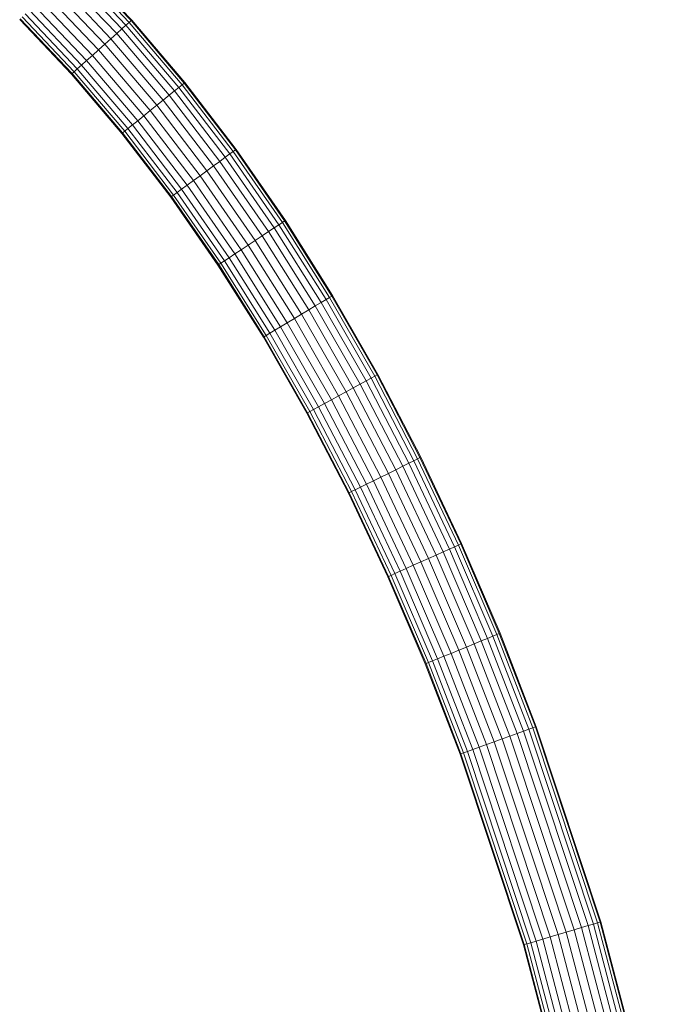
# Model space of a CAD drawing. Units: millimetres. Extents: x -1794 to 4926, y -2023 to 2729.
# Drawn here: x 3361 to 3958, y 1034 to 1960 of the extents above; entities that cross this region are included whole.
import ezdxf

# ---------------------------------------------------------------- set-up
doc = ezdxf.new("R2010")
doc.units = ezdxf.units.MM

# ---------------------------------------------------------------- blocks, each defined once
blk = doc.blocks.new('30002_DWG-435825-South')
at = {"lineweight": 9}
for p, q in [((217.04, 1901.79), (165.6, 1956.05)), ((219.99, 1904.45), (168.41, 1958.86)), ((221.82, 1906.09), (170.14, 1960.6)), ((222.44, 1906.64), (170.73, 1961.19)), ((208.3, 1893.94), (157.31, 1947.72)), ((213.08, 1898.24), (161.85, 1952.28)), ((197.11, 1883.9), (146.71, 1937.07)), ((202.9, 1889.09), (152.19, 1942.58)), ((185.41, 1873.39), (135.61, 1925.93)), ((191.2, 1878.59), (141.1, 1931.43)), ((175.23, 1864.25), (125.96, 1916.22)), ((180.01, 1868.54), (130.49, 1920.78)), ((165.87, 1855.85), (117.08, 1907.31)), ((166.49, 1856.4), (117.67, 1907.9)), ((168.32, 1858.04), (119.4, 1909.64)), ((171.27, 1860.7), (122.2, 1912.46)), ((221.82, 1906.09), (222.44, 1906.64)), ((272.42, 1847.87), (222.44, 1906.64)), ((213.08, 1898.24), (208.3, 1893.94)), ((217.04, 1901.79), (213.08, 1898.24)), ((262.63, 1839.97), (213.08, 1898.24)), ((219.99, 1904.45), (217.04, 1901.79)), ((266.77, 1843.31), (217.04, 1901.79)), ((221.82, 1906.09), (219.99, 1904.45)), ((269.86, 1845.8), (219.99, 1904.45)), ((271.77, 1847.35), (221.82, 1906.09)), ((202.9, 1889.09), (197.11, 1883.9)), ((208.3, 1893.94), (202.9, 1889.09)), ((251.98, 1831.37), (202.9, 1889.09)), ((257.63, 1835.93), (208.3, 1893.94)), ((197.11, 1883.9), (191.2, 1878.59)), ((245.94, 1826.48), (197.11, 1883.9)), ((185.41, 1873.39), (180.01, 1868.54)), ((191.2, 1878.59), (185.41, 1873.39)), ((233.71, 1816.6), (185.41, 1873.39)), ((239.75, 1821.49), (191.2, 1878.59)), ((171.27, 1860.7), (168.32, 1858.04)), ((175.23, 1864.25), (171.27, 1860.7)), ((218.92, 1804.66), (171.27, 1860.7)), ((180.01, 1868.54), (175.23, 1864.25)), ((223.06, 1808), (175.23, 1864.25)), ((228.06, 1812.04), (180.01, 1868.54)), ((166.49, 1856.4), (165.87, 1855.85)), ((213.27, 1800.1), (165.87, 1855.85)), ((168.32, 1858.04), (166.49, 1856.4)), ((213.92, 1800.62), (166.49, 1856.4)), ((215.83, 1802.17), (168.32, 1858.04)), ((266.77, 1843.31), (262.63, 1839.97)), ((269.86, 1845.8), (266.77, 1843.31)), ((314.74, 1780.74), (266.77, 1843.31)), ((271.77, 1847.35), (269.86, 1845.8)), ((317.95, 1783.08), (269.86, 1845.8)), ((271.77, 1847.35), (272.42, 1847.87)), ((319.93, 1784.53), (271.77, 1847.35)), ((320.6, 1785.02), (272.42, 1847.87)), ((257.63, 1835.93), (251.98, 1831.37)), ((262.63, 1839.97), (257.63, 1835.93)), ((305.25, 1773.82), (257.63, 1835.93)), ((310.44, 1777.61), (262.63, 1839.97)), ((245.94, 1826.48), (239.75, 1821.49)), ((251.98, 1831.37), (245.94, 1826.48)), ((293.11, 1764.96), (245.94, 1826.48)), ((299.39, 1769.54), (251.98, 1831.37)), ((233.71, 1816.6), (228.06, 1812.04)), ((239.75, 1821.49), (233.71, 1816.6)), ((280.41, 1755.69), (233.71, 1816.6)), ((286.69, 1760.27), (239.75, 1821.49)), ((223.06, 1808), (218.92, 1804.66)), ((228.06, 1812.04), (223.06, 1808)), ((269.35, 1747.62), (223.06, 1808)), ((274.55, 1751.41), (228.06, 1812.04)), ((213.92, 1800.62), (213.27, 1800.1)), ((259.19, 1740.21), (213.27, 1800.1)), ((215.83, 1802.17), (213.92, 1800.62)), ((259.87, 1740.7), (213.92, 1800.62)), ((218.92, 1804.66), (215.83, 1802.17)), ((261.85, 1742.15), (215.83, 1802.17)), ((265.06, 1744.49), (218.92, 1804.66)), ((310.44, 1777.61), (305.25, 1773.82)), ((314.74, 1780.74), (310.44, 1777.61)), ((356.45, 1711.3), (310.44, 1777.61)), ((317.95, 1783.08), (314.74, 1780.74)), ((360.89, 1714.23), (314.74, 1780.74)), ((319.93, 1784.53), (317.95, 1783.08)), ((364.2, 1716.43), (317.95, 1783.08)), ((319.93, 1784.53), (320.6, 1785.02)), ((366.25, 1717.78), (319.93, 1784.53)), ((366.94, 1718.24), (320.6, 1785.02)), ((299.39, 1769.54), (293.11, 1764.96)), ((305.25, 1773.82), (299.39, 1769.54)), ((345.04, 1703.75), (299.39, 1769.54)), ((351.09, 1707.76), (305.25, 1773.82)), ((286.69, 1760.27), (280.41, 1755.69)), ((293.11, 1764.96), (286.69, 1760.27)), ((331.93, 1695.08), (286.69, 1760.27)), ((338.55, 1699.46), (293.11, 1764.96)), ((274.55, 1751.41), (269.35, 1747.62)), ((280.41, 1755.69), (274.55, 1751.41)), ((319.39, 1686.79), (274.55, 1751.41)), ((325.44, 1690.79), (280.41, 1755.69)), ((259.87, 1740.7), (259.19, 1740.21)), ((303.54, 1676.31), (259.19, 1740.21)), ((261.85, 1742.15), (259.87, 1740.7)), ((304.23, 1676.76), (259.87, 1740.7)), ((265.06, 1744.49), (261.85, 1742.15)), ((306.28, 1678.12), (261.85, 1742.15)), ((269.35, 1747.62), (265.06, 1744.49)), ((309.59, 1680.31), (265.06, 1744.49)), ((314.03, 1683.24), (269.35, 1747.62)), ((360.89, 1714.23), (356.45, 1711.3)), ((364.2, 1716.43), (360.89, 1714.23)), ((405.15, 1643.92), (360.89, 1714.23)), ((366.25, 1717.78), (364.2, 1716.43)), ((408.56, 1645.97), (364.2, 1716.43)), ((366.25, 1717.78), (366.94, 1718.24)), ((410.67, 1647.23), (366.25, 1717.78)), ((411.38, 1647.66), (366.94, 1718.24)), ((345.04, 1703.75), (338.55, 1699.46)), ((351.09, 1707.76), (345.04, 1703.75)), ((388.86, 1634.14), (345.04, 1703.75)), ((356.45, 1711.3), (351.09, 1707.76)), ((395.09, 1637.88), (351.09, 1707.76)), ((400.6, 1641.19), (356.45, 1711.3)), ((331.93, 1695.08), (325.44, 1690.79)), ((338.55, 1699.46), (331.93, 1695.08)), ((375.39, 1626.05), (331.93, 1695.08)), ((382.2, 1630.14), (338.55, 1699.46)), ((319.39, 1686.79), (314.03, 1683.24)), ((325.44, 1690.79), (319.39, 1686.79)), ((362.5, 1618.31), (319.39, 1686.79)), ((368.72, 1622.05), (325.44, 1690.79)), ((304.23, 1676.76), (303.54, 1676.31)), ((346.21, 1608.53), (303.54, 1676.31)), ((306.28, 1678.12), (304.23, 1676.76)), ((346.92, 1608.96), (304.23, 1676.76)), ((309.59, 1680.31), (306.28, 1678.12)), ((349.02, 1610.22), (306.28, 1678.12)), ((314.03, 1683.24), (309.59, 1680.31)), ((352.43, 1612.27), (309.59, 1680.31)), ((356.99, 1615), (314.03, 1683.24)), ((410.67, 1647.23), (411.38, 1647.66)), ((453.84, 1573.43), (411.38, 1647.66)), ((400.6, 1641.19), (395.09, 1637.88)), ((405.15, 1643.92), (400.6, 1641.19)), ((442.8, 1567.41), (400.6, 1641.19)), ((408.56, 1645.97), (405.15, 1643.92)), ((447.47, 1569.95), (405.15, 1643.92)), ((410.67, 1647.23), (408.56, 1645.97)), ((450.96, 1571.86), (408.56, 1645.97)), ((453.11, 1573.03), (410.67, 1647.23)), ((382.2, 1630.14), (375.39, 1626.05)), ((388.86, 1634.14), (382.2, 1630.14)), ((423.97, 1557.13), (382.2, 1630.14)), ((395.09, 1637.88), (388.86, 1634.14)), ((430.79, 1560.85), (388.86, 1634.14)), ((437.16, 1564.33), (395.09, 1637.88)), ((368.72, 1622.05), (362.5, 1618.31)), ((375.39, 1626.05), (368.72, 1622.05)), ((410.17, 1549.6), (368.72, 1622.05)), ((416.99, 1553.32), (375.39, 1626.05)), ((352.43, 1612.27), (349.02, 1610.22)), ((356.99, 1615), (352.43, 1612.27)), ((393.49, 1540.49), (352.43, 1612.27)), ((362.5, 1618.31), (356.99, 1615)), ((398.16, 1543.04), (356.99, 1615)), ((403.8, 1546.12), (362.5, 1618.31)), ((346.92, 1608.96), (346.21, 1608.53)), ((387.12, 1537.02), (346.21, 1608.53)), ((349.02, 1610.22), (346.92, 1608.96)), ((387.85, 1537.41), (346.92, 1608.96)), ((390, 1538.59), (349.02, 1610.22)), ((453.11, 1573.03), (453.84, 1573.43)), ((494.28, 1495.68), (453.84, 1573.43)), ((437.16, 1564.33), (430.79, 1560.85)), ((442.8, 1567.41), (437.16, 1564.33)), ((477.25, 1487.24), (437.16, 1564.33)), ((447.47, 1569.95), (442.8, 1567.41)), ((483.01, 1490.1), (442.8, 1567.41)), ((450.96, 1571.86), (447.47, 1569.95)), ((487.77, 1492.46), (447.47, 1569.95)), ((453.11, 1573.03), (450.96, 1571.86)), ((491.33, 1494.22), (450.96, 1571.86)), ((493.53, 1495.32), (453.11, 1573.03)), ((423.97, 1557.13), (416.99, 1553.32)), ((430.79, 1560.85), (423.97, 1557.13)), ((463.79, 1480.56), (423.97, 1557.13)), ((470.75, 1484.01), (430.79, 1560.85)), ((403.8, 1546.12), (398.16, 1543.04)), ((410.17, 1549.6), (403.8, 1546.12)), ((443.2, 1470.35), (403.8, 1546.12)), ((416.99, 1553.32), (410.17, 1549.6)), ((449.71, 1473.58), (410.17, 1549.6)), ((456.67, 1477.03), (416.99, 1553.32)), ((387.85, 1537.41), (387.12, 1537.02)), ((426.18, 1461.91), (387.12, 1537.02)), ((390, 1538.59), (387.85, 1537.41)), ((426.92, 1462.27), (387.85, 1537.41)), ((393.49, 1540.49), (390, 1538.59)), ((429.12, 1463.37), (390, 1538.59)), ((398.16, 1543.04), (393.49, 1540.49)), ((432.68, 1465.13), (393.49, 1540.49)), ((437.45, 1467.49), (398.16, 1543.04)), ((483.01, 1490.1), (477.25, 1487.24)), ((487.77, 1492.46), (483.01, 1490.1)), ((521.15, 1409.39), (483.01, 1490.1)), ((491.33, 1494.22), (487.77, 1492.46)), ((526, 1411.58), (487.77, 1492.46)), ((493.53, 1495.32), (491.33, 1494.22)), ((529.62, 1413.21), (491.33, 1494.22)), ((493.53, 1495.32), (494.28, 1495.68)), ((531.86, 1414.22), (493.53, 1495.32)), ((532.61, 1414.56), (494.28, 1495.68)), ((470.75, 1484.01), (463.79, 1480.56)), ((477.25, 1487.24), (470.75, 1484.01)), ((508.67, 1403.77), (470.75, 1484.01)), ((515.29, 1406.75), (477.25, 1487.24)), ((449.71, 1473.58), (443.2, 1470.35)), ((456.67, 1477.03), (449.71, 1473.58)), ((487.25, 1394.12), (449.71, 1473.58)), ((463.79, 1480.56), (456.67, 1477.03)), ((494.34, 1397.32), (456.67, 1477.03)), ((501.58, 1400.58), (463.79, 1480.56)), ((429.12, 1463.37), (426.92, 1462.27)), ((432.68, 1465.13), (429.12, 1463.37)), ((466.31, 1384.69), (429.12, 1463.37)), ((437.45, 1467.49), (432.68, 1465.13)), ((469.93, 1386.32), (432.68, 1465.13)), ((443.2, 1470.35), (437.45, 1467.49)), ((474.77, 1388.5), (437.45, 1467.49)), ((480.64, 1391.14), (443.2, 1470.35)), ((426.92, 1462.27), (426.18, 1461.91)), ((463.31, 1383.34), (426.18, 1461.91)), ((464.07, 1383.68), (426.92, 1462.27)), ((515.29, 1406.75), (508.67, 1403.77)), ((521.15, 1409.39), (515.29, 1406.75)), ((551.2, 1323.01), (515.29, 1406.75)), ((526, 1411.58), (521.15, 1409.39)), ((557.15, 1325.44), (521.15, 1409.39)), ((529.62, 1413.21), (526, 1411.58)), ((562.07, 1327.45), (526, 1411.58)), ((531.86, 1414.22), (529.62, 1413.21)), ((565.75, 1328.95), (529.62, 1413.21)), ((531.86, 1414.22), (532.61, 1414.56)), ((568.02, 1329.88), (531.86, 1414.22)), ((568.79, 1330.19), (532.61, 1414.56)), ((501.58, 1400.58), (494.34, 1397.32)), ((508.67, 1403.77), (501.58, 1400.58)), ((537.28, 1317.33), (501.58, 1400.58)), ((544.48, 1320.26), (508.67, 1403.77)), ((474.77, 1388.5), (469.93, 1386.32)), ((480.64, 1391.14), (474.77, 1388.5)), ((510.06, 1306.21), (474.77, 1388.5)), ((487.25, 1394.12), (480.64, 1391.14)), ((516.01, 1308.64), (480.64, 1391.14)), ((494.34, 1397.32), (487.25, 1394.12)), ((522.73, 1311.38), (487.25, 1394.12)), ((529.93, 1314.32), (494.34, 1397.32)), ((464.07, 1383.68), (463.31, 1383.34)), ((498.42, 1301.46), (463.31, 1383.34)), ((466.31, 1384.69), (464.07, 1383.68)), ((499.19, 1301.77), (464.07, 1383.68)), ((469.93, 1386.32), (466.31, 1384.69)), ((501.46, 1302.7), (466.31, 1384.69)), ((505.14, 1304.2), (469.93, 1386.32)), ((557.15, 1325.44), (551.2, 1323.01)), ((562.07, 1327.45), (557.15, 1325.44)), ((591.01, 1238.16), (557.15, 1325.44)), ((565.75, 1328.95), (562.07, 1327.45)), ((596.02, 1239.96), (562.07, 1327.45)), ((568.02, 1329.88), (565.75, 1328.95)), ((599.76, 1241.31), (565.75, 1328.95)), ((568.02, 1329.88), (568.79, 1330.19)), ((602.07, 1242.14), (568.02, 1329.88)), ((602.85, 1242.42), (568.79, 1330.19)), ((529.93, 1314.32), (522.73, 1311.38)), ((537.28, 1317.33), (529.93, 1314.32)), ((563.34, 1228.21), (529.93, 1314.32)), ((544.48, 1320.26), (537.28, 1317.33)), ((570.82, 1230.9), (537.28, 1317.33)), ((551.2, 1323.01), (544.48, 1320.26)), ((578.13, 1233.53), (544.48, 1320.26)), ((584.96, 1235.99), (551.2, 1323.01)), ((510.06, 1306.21), (505.14, 1304.2)), ((516.01, 1308.64), (510.06, 1306.21)), ((543.14, 1220.95), (510.06, 1306.21)), ((522.73, 1311.38), (516.01, 1308.64)), ((549.19, 1223.13), (516.01, 1308.64)), ((556.02, 1225.58), (522.73, 1311.38)), ((499.19, 1301.77), (498.42, 1301.46)), ((531.31, 1216.7), (498.42, 1301.46)), ((501.46, 1302.7), (499.19, 1301.77)), ((532.09, 1216.98), (499.19, 1301.77)), ((505.14, 1304.2), (501.46, 1302.7)), ((534.4, 1217.81), (501.46, 1302.7)), ((538.14, 1219.15), (505.14, 1304.2)), ((599.76, 1241.31), (596.02, 1239.96)), ((602.07, 1242.14), (599.76, 1241.31)), ((660.52, 1058.05), (599.76, 1241.31)), ((602.07, 1242.14), (602.85, 1242.42)), ((662.87, 1058.75), (602.07, 1242.14)), ((663.67, 1058.99), (602.85, 1242.42)), ((578.13, 1233.53), (570.82, 1230.9)), ((584.96, 1235.99), (578.13, 1233.53)), ((638.49, 1051.51), (578.13, 1233.53)), ((591.01, 1238.16), (584.96, 1235.99)), ((645.45, 1053.58), (584.96, 1235.99)), ((596.02, 1239.96), (591.01, 1238.16)), ((651.61, 1055.41), (591.01, 1238.16)), ((656.71, 1056.92), (596.02, 1239.96)), ((549.19, 1223.13), (543.14, 1220.95)), ((556.02, 1225.58), (549.19, 1223.13)), ((609, 1042.75), (549.19, 1223.13)), ((563.34, 1228.21), (556.02, 1225.58)), ((615.96, 1044.82), (556.02, 1225.58)), ((570.82, 1230.9), (563.34, 1228.21)), ((623.41, 1047.03), (563.34, 1228.21)), ((631.03, 1049.3), (570.82, 1230.9)), ((532.09, 1216.98), (531.31, 1216.7)), ((590.78, 1037.34), (531.31, 1216.7)), ((534.4, 1217.81), (532.09, 1216.98)), ((591.57, 1037.58), (532.09, 1216.98)), ((538.14, 1219.15), (534.4, 1217.81)), ((593.93, 1038.28), (534.4, 1217.81)), ((543.14, 1220.95), (538.14, 1219.15)), ((597.74, 1039.41), (538.14, 1219.15)), ((602.84, 1040.92), (543.14, 1220.95)), ((651.61, 1055.41), (645.45, 1053.58)), ((656.71, 1056.92), (651.61, 1055.41)), ((702.58, 861.61), (651.61, 1055.41)), ((660.52, 1058.05), (656.71, 1056.92)), ((707.76, 862.8), (656.71, 1056.92)), ((662.87, 1058.75), (660.52, 1058.05)), ((711.63, 863.7), (660.52, 1058.05)), ((662.87, 1058.75), (663.67, 1058.99)), ((714.02, 864.25), (662.87, 1058.75)), ((714.83, 864.44), (663.67, 1058.99)), ((623.41, 1047.03), (615.96, 1044.82)), ((631.03, 1049.3), (623.41, 1047.03)), ((673.92, 854.98), (623.41, 1047.03)), ((638.49, 1051.51), (631.03, 1049.3)), ((681.66, 856.77), (631.03, 1049.3)), ((645.45, 1053.58), (638.49, 1051.51)), ((689.24, 858.52), (638.49, 1051.51)), ((696.31, 860.16), (645.45, 1053.58)), ((591.57, 1037.58), (590.78, 1037.34)), ((640.75, 847.31), (590.78, 1037.34)), ((593.93, 1038.28), (591.57, 1037.58)), ((641.56, 847.5), (591.57, 1037.58)), ((597.74, 1039.41), (593.93, 1038.28)), ((643.95, 848.05), (593.93, 1038.28)), ((602.84, 1040.92), (597.74, 1039.41)), ((647.82, 848.95), (597.74, 1039.41)), ((609, 1042.75), (602.84, 1040.92)), ((653.01, 850.15), (602.84, 1040.92)), ((615.96, 1044.82), (609, 1042.75)), ((659.27, 851.59), (609, 1042.75)), ((666.34, 853.23), (615.96, 1044.82))]:
    blk.add_line(p, q, dxfattribs=at)

msp = doc.modelspace()

# ---------------------------------------------------------------- block references
at = {"lineweight": 9}
msp.add_blockref('30002_DWG-435825-South', (3243.61, 53), dxfattribs=at)

doc.saveas('drawing.dxf')
